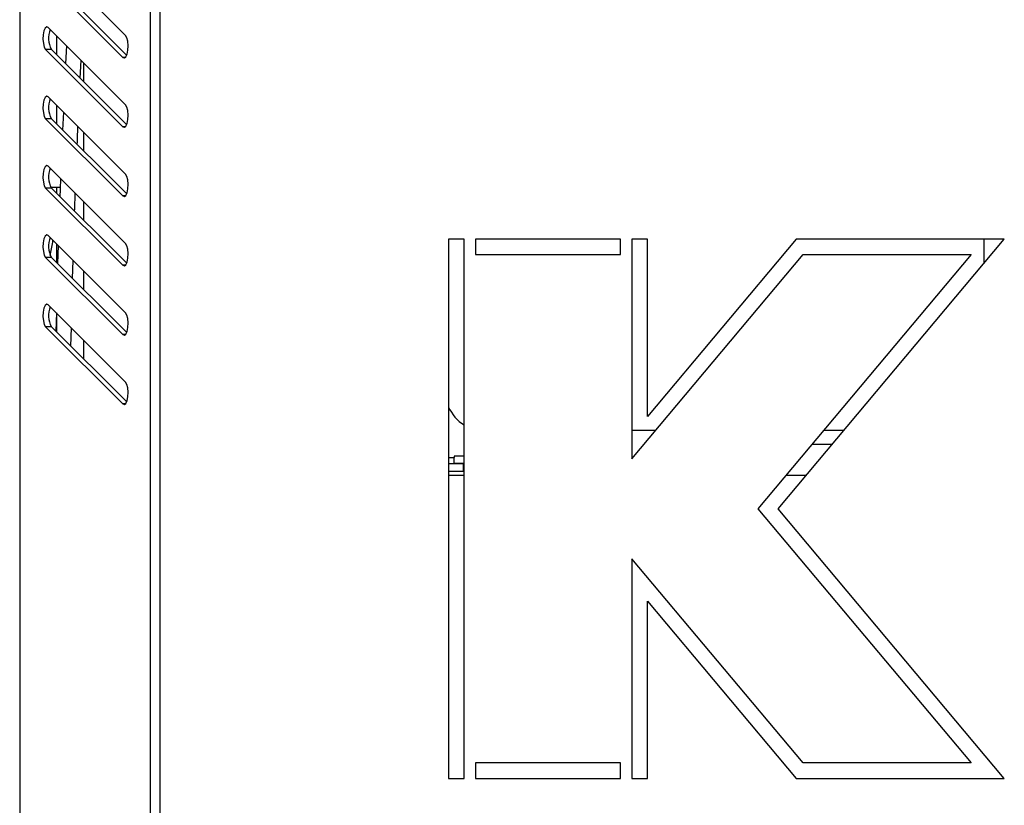
# Model space of a CAD drawing. Units: millimetres. Extents: x 75 to 6225, y 75 to 4382.
# Drawn here: x 3064 to 3192, y 2859 to 2961 of the extents above; entities that cross this region are included whole.
import ezdxf

# ---------------------------------------------------------------- set-up
doc = ezdxf.new("R2010")
doc.units = ezdxf.units.MM
doc.header["$LTSCALE"] = 15

msp = doc.modelspace()

# ---------------------------------------------------------------- linework, layer by layer
at = {"lineweight": 25}
for p, q in [((3064.257, 3067.796), (3064.257, 2819.998)), ((3081.208, 3050.845), (3081.208, 2836.95)), ((3082.43, 3050.446), (3082.43, 2837.349)), ((3077.99, 2958.796), (3067.957, 2968.828)), ((3067.625, 2965.989), (3077.657, 2955.957)), ((3068.377, 2965.989), (3078.149, 2956.217)), ((3077.99, 2949.796), (3067.957, 2959.828)), ((3069.078, 2956.288), (3069.078, 2958.707)), ((3070.332, 2957.454), (3070.215, 2955.151)), ((3067.625, 2956.989), (3077.657, 2946.957)), ((3068.377, 2956.989), (3067.625, 2956.989)), ((3068.377, 2956.989), (3078.149, 2947.217)), ((3072.111, 2953.256), (3072.223, 2955.563)), ((3072.578, 2952.788), (3072.578, 2955.207)), ((3077.99, 2955.957), (3077.657, 2955.957)), ((3077.99, 2940.796), (3067.957, 2950.828)), ((3069.078, 2947.288), (3069.078, 2949.707)), ((3069.925, 2948.861), (3069.825, 2946.511)), ((3067.625, 2947.989), (3077.657, 2937.957)), ((3068.377, 2947.989), (3067.625, 2947.989)), ((3068.377, 2947.989), (3078.149, 2938.217)), ((3072.578, 2943.788), (3072.578, 2946.207)), ((3077.99, 2946.957), (3077.657, 2946.957)), ((3077.99, 2931.796), (3067.957, 2941.828)), ((3067.625, 2938.989), (3077.657, 2928.957)), ((3068.377, 2938.989), (3067.625, 2938.989)), ((3068.286, 2939.111), (3069.458, 2939.111)), ((3068.377, 2938.989), (3078.149, 2929.217)), ((3069.078, 2938.288), (3069.078, 2939.111)), ((3072.578, 2934.788), (3072.578, 2937.207)), ((3077.99, 2937.957), (3077.657, 2937.957)), ((3077.99, 2922.796), (3067.957, 2932.828)), ((3069.078, 2929.288), (3069.078, 2931.707)), ((3119.93, 2932.349), (3119.93, 2862.349)), ((3121.93, 2932.349), (3119.93, 2932.349)), ((3121.93, 2862.349), (3121.93, 2932.349)), ((3142.23, 2932.349), (3123.43, 2932.349)), ((3123.43, 2932.349), (3123.43, 2930.349)), ((3142.23, 2930.349), (3142.23, 2932.349)), ((3145.73, 2932.349), (3143.73, 2932.349)), ((3143.73, 2932.349), (3143.73, 2903.849)), ((3165.033, 2932.349), (3145.73, 2909.344)), ((3145.73, 2909.344), (3145.73, 2932.349)), ((3162.686, 2897.349), (3192.055, 2932.349)), ((3192.055, 2932.349), (3165.033, 2932.349)), ((3189.383, 2932.349), (3189.383, 2929.165)), ((3069.262, 2931.524), (3069.184, 2929.182)), ((3067.625, 2929.989), (3077.657, 2919.957)), ((3068.377, 2929.989), (3067.625, 2929.989)), ((3068.377, 2929.989), (3078.149, 2920.217)), ((3071.11, 2927.256), (3071.186, 2929.599)), ((3123.43, 2930.349), (3142.23, 2930.349)), ((3143.73, 2903.849), (3165.966, 2930.349)), ((3187.766, 2930.349), (3160.076, 2897.349)), ((3165.966, 2930.349), (3187.766, 2930.349)), ((3072.578, 2925.788), (3072.578, 2928.207)), ((3077.99, 2928.957), (3077.657, 2928.957)), ((3077.99, 2913.796), (3067.957, 2923.828)), ((3069.017, 2922.768), (3068.965, 2920.402)), ((3069.078, 2920.288), (3069.078, 2922.707)), ((3067.625, 2920.989), (3077.657, 2910.957)), ((3068.377, 2920.989), (3067.625, 2920.989)), ((3068.377, 2920.989), (3078.149, 2911.217)), ((3070.91, 2918.456), (3070.964, 2920.821)), ((3072.578, 2916.788), (3072.578, 2919.207)), ((3077.99, 2919.957), (3077.657, 2919.957)), ((3077.99, 2910.957), (3077.657, 2910.957)), ((3146.804, 2907.512), (3143.73, 2907.512)), ((3171.215, 2907.512), (3168.604, 2907.512)), ((3169.692, 2905.697), (3167.081, 2905.697)), ((3119.93, 2903.997), (3120.658, 2903.997)), ((3121.93, 2904.197), (3120.658, 2904.197)), ((3120.658, 2904.197), (3120.658, 2903.997)), ((3120.658, 2903.24), (3120.658, 2903.997)), ((3121.856, 2903.197), (3119.93, 2903.197)), ((3121.93, 2903.24), (3120.658, 2903.24)), ((3121.856, 2902.197), (3121.856, 2903.197)), ((3121.93, 2903.197), (3121.856, 2903.197)), ((3121.856, 2902.197), (3119.93, 2902.197)), ((3119.93, 2901.697), (3121.93, 2901.697)), ((3121.93, 2902.197), (3121.856, 2902.197)), ((3163.724, 2901.697), (3166.335, 2901.697)), ((3160.076, 2897.349), (3187.766, 2864.349)), ((3192.055, 2862.349), (3162.686, 2897.349)), ((3143.73, 2890.849), (3143.73, 2862.349)), ((3165.966, 2864.349), (3143.73, 2890.849)), ((3145.73, 2862.349), (3145.73, 2885.354)), ((3145.73, 2885.354), (3165.033, 2862.349)), ((3142.23, 2864.349), (3123.43, 2864.349)), ((3123.43, 2864.349), (3123.43, 2862.349)), ((3142.23, 2862.349), (3142.23, 2864.349)), ((3187.766, 2864.349), (3165.966, 2864.349)), ((3119.93, 2862.349), (3121.93, 2862.349)), ((3123.43, 2862.349), (3142.23, 2862.349)), ((3143.73, 2862.349), (3145.73, 2862.349)), ((3165.033, 2862.349), (3192.055, 2862.349))]:
    msp.add_line(p, q, dxfattribs=at)
at = {"lineweight": 25, "flags": 128}
for points in [[(3067.957, 2959.828), (3067.759, 2959.906), (3067.566, 2959.755), (3067.407, 2959.4), (3067.306, 2958.894), (3067.279, 2958.314), (3067.331, 2957.748), (3067.452, 2957.283), (3067.625, 2956.989)], [(3077.657, 2955.957), (3077.856, 2955.879), (3078.049, 2956.03), (3078.208, 2956.385), (3078.309, 2956.891), (3078.336, 2957.471), (3078.284, 2958.037), (3078.163, 2958.502), (3077.99, 2958.796)], [(3067.957, 2950.828), (3067.759, 2950.906), (3067.566, 2950.755), (3067.407, 2950.4), (3067.306, 2949.894), (3067.279, 2949.314), (3067.331, 2948.748), (3067.452, 2948.283), (3067.625, 2947.989)], [(3077.657, 2946.957), (3077.856, 2946.879), (3078.049, 2947.03), (3078.208, 2947.385), (3078.309, 2947.891), (3078.336, 2948.471), (3078.284, 2949.037), (3078.163, 2949.502), (3077.99, 2949.796)], [(3067.957, 2941.828), (3067.759, 2941.906), (3067.566, 2941.755), (3067.407, 2941.4), (3067.306, 2940.894), (3067.279, 2940.314), (3067.331, 2939.748), (3067.452, 2939.283), (3067.625, 2938.989)], [(3077.657, 2937.957), (3077.856, 2937.879), (3078.049, 2938.03), (3078.208, 2938.385), (3078.309, 2938.891), (3078.336, 2939.471), (3078.284, 2940.037), (3078.163, 2940.502), (3077.99, 2940.796)], [(3067.957, 2932.828), (3067.759, 2932.906), (3067.566, 2932.755), (3067.407, 2932.4), (3067.306, 2931.894), (3067.279, 2931.314), (3067.331, 2930.748), (3067.452, 2930.283), (3067.625, 2929.989)], [(3068.227, 2930.228), (3068.549, 2931.943), (3068.567, 2932.218)], [(3077.657, 2928.957), (3077.856, 2928.879), (3078.049, 2929.03), (3078.208, 2929.385), (3078.309, 2929.891), (3078.336, 2930.471), (3078.284, 2931.037), (3078.163, 2931.502), (3077.99, 2931.796)], [(3067.957, 2923.828), (3067.759, 2923.906), (3067.566, 2923.755), (3067.407, 2923.4), (3067.306, 2922.894), (3067.279, 2922.314), (3067.331, 2921.748), (3067.452, 2921.283), (3067.625, 2920.989)], [(3077.657, 2919.957), (3077.856, 2919.879), (3078.049, 2920.03), (3078.208, 2920.385), (3078.309, 2920.891), (3078.336, 2921.471), (3078.284, 2922.037), (3078.163, 2922.502), (3077.99, 2922.796)], [(3077.657, 2910.957), (3077.856, 2910.879), (3078.049, 2911.03), (3078.208, 2911.385), (3078.309, 2911.891), (3078.336, 2912.471), (3078.284, 2913.037), (3078.163, 2913.502), (3077.99, 2913.796)]]:
    msp.add_lwpolyline(points, dxfattribs=at)
at = {"lineweight": 25}
for centre, radius, start, end in [((3070.96, 2958.443), 2.964, 157.70217, 209.38109), ((3070.96, 2949.443), 2.964, 157.70217, 209.38109), ((3070.96, 2940.443), 2.964, 157.70217, 209.38109), ((3070.96, 2931.443), 2.964, 157.70217, 209.38109), ((3070.96, 2922.443), 2.964, 157.70217, 209.38109), ((3124.533, 2912.512), 5, 202.96978, 238.62006)]:
    msp.add_arc(centre, radius, start, end, dxfattribs=at)
for points, knots in [([(3071.727, 2944.64), (3071.744, 2945.098), (3071.774, 2945.872), (3071.809, 2946.645), (3071.824, 2946.962)], [0, 0, 0, 0, 0.5914153, 1, 1, 1, 1]), ([(3069.559, 2940.226), (3069.543, 2939.856), (3069.508, 2939.079), (3069.484, 2938.302), (3069.472, 2937.895)], [0, 0, 0, 0, 0.4768821, 1, 1, 1, 1]), ([(3071.392, 2935.975), (3071.403, 2936.362), (3071.427, 2937.124), (3071.458, 2937.886), (3071.474, 2938.261)], [0, 0, 0, 0, 0.5076946, 1, 1, 1, 1])]:
    msp.add_open_spline(points, degree=3, knots=knots, dxfattribs=at)

doc.saveas('drawing.dxf')
